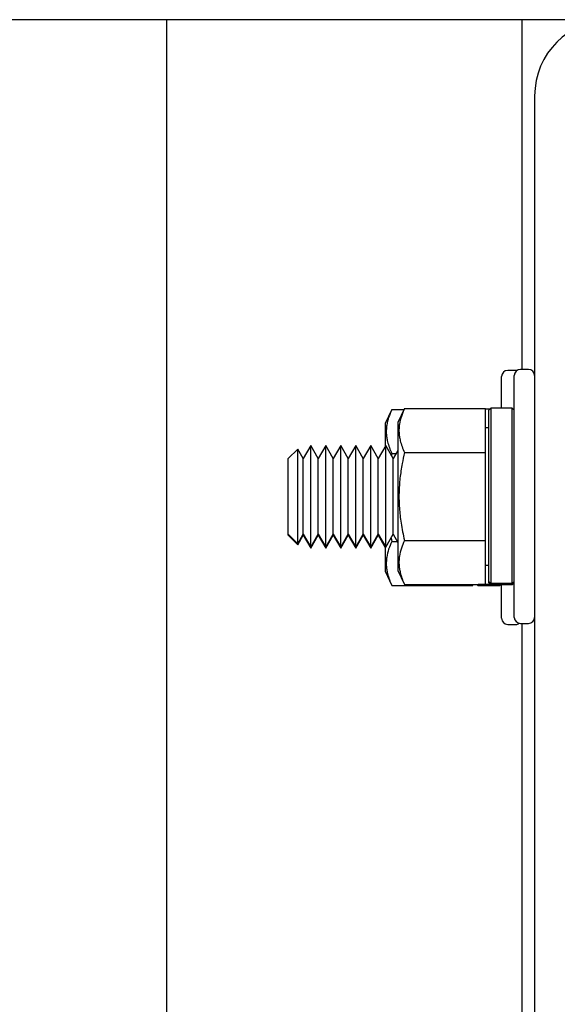
# Model space of a CAD drawing. Extents: x -191 to -44, y -6 to 86.
# Drawn here: x -145 to -143, y 51 to 56 of the extents above; entities that cross this region are included whole.
import ezdxf

# ---------------------------------------------------------------- set-up
doc = ezdxf.new("R2010")
doc.units = 0
doc.header["$LTSCALE"] = 10
doc.header["$MEASUREMENT"] = 0
doc.header["$PDMODE"] = 98
doc.layers.get('DEFPOINTS').update_dxf_attribs({"linetype": 'CONTINUOUS'})
for name, color, linetype in [('DIM', 1, 'CONTINUOUS'), ('HW', 130, 'CONTINUOUS'), ('RAIL_HYDRO', 52, 'CONTINUOUS')]:
    doc.layers.add(name, color=color, linetype=linetype)
doc.styles.get("Standard").update_dxf_attribs({"font": 'SIMPLEX.shx', "width": 0.85})
doc.dimstyles.get("Standard").update_dxf_attribs({"dimscale": 16, "dimtxt": 0.09375, "dimasz": 0.09375, "dimexe": 0.0625, "dimexo": 0.0625, "dimgap": 0.0625, "dimtad": 0, "dimtih": 1, "dimtoh": 1, "dimdec": 4, "dimzin": 4, "dimdsep": 46, "dimtxsty": 'STANDARD', "dimcen": 0.0625, "dimadec": 0, "dimazin": 0, "dimtfac": 1, "dimtdec": 4, "dimtofl": 0, "dimtmove": 0, "dimatfit": 3, "dimfxl": 1, "dimtolj": 1, "dimtzin": 0, "dimarcsym": 0})

# ---------------------------------------------------------------- blocks, each defined once
blk = doc.blocks.new('*D82')
at = {"layer": 'DEFPOINTS', "color": 0, "transparency": 16777216}
for p in [(-157.8236, 78.0738), (-157.8236, 48), (-94.8236, 48)]:
    blk.add_point(p, dxfattribs=at)
at = {"layer": 'DIM', "color": 0, "lineweight": -2, "transparency": 16777216}
for p, q in [((-157.8236, 48.75), (-157.8236, 78.8238)), ((-94.8236, 48.75), (-94.8236, 78.8238)), ((-155.6674, 78.0738), (-134.3118, 78.0738)), ((-96.9799, 78.0738), (-118.3355, 78.0738))]:
    blk.add_line(p, q, dxfattribs=at)
at = {"layer": 'DIM', "color": 0, "transparency": 16777216}
for points in [[(-155.6674, 78.4332), (-155.6674, 77.7144), (-157.8236, 78.0738)], [(-96.9799, 78.4332), (-96.9799, 77.7144), (-94.8236, 78.0738)]]:
    blk.add_solid(points, dxfattribs=at)
at = {"layer": 'DIM', "color": 0, "transparency": 16777216, "insert": (-126.3236, 78.0738), "char_height": 2.16, "attachment_point": 5}
blk.add_mtext('\\A1;(63") O.D.', dxfattribs=at)
blk = doc.blocks.new('*D84')
at = {"layer": 'DEFPOINTS', "color": 0, "transparency": 16777216}
for p in [(-159.0736, 83.229), (-159.0736, 56), (-93.5736, 56)]:
    blk.add_point(p, dxfattribs=at)
at = {"layer": 'DIM', "color": 0, "lineweight": -2, "transparency": 16777216}
for p, q in [((-159.0736, 56.75), (-159.0736, 83.979)), ((-93.5736, 56.75), (-93.5736, 83.979)), ((-156.9174, 83.229), (-122.5093, 83.229)), ((-95.7299, 83.229), (-109.3308, 83.229))]:
    blk.add_line(p, q, dxfattribs=at)
at = {"layer": 'DIM', "color": 0, "transparency": 16777216}
for points in [[(-156.9174, 83.5884), (-156.9174, 82.8696), (-159.0736, 83.229)], [(-95.7299, 83.5884), (-95.7299, 82.8696), (-93.5736, 83.229)]]:
    blk.add_solid(points, dxfattribs=at)
at = {"layer": 'DIM', "color": 0, "transparency": 16777216, "insert": (-115.9201, 83.229), "char_height": 2.16, "attachment_point": 5}
blk.add_mtext('\\A1;65 1/2"', dxfattribs=at)

msp = doc.modelspace()

# ---------------------------------------------------------------- linework, layer by layer
at = {"layer": 'HW'}
msp.add_line((-93.57361, 56), (-159.07361, 56), dxfattribs=at)
at = {"layer": 'RAIL_HYDRO', "linetype": 'Continuous'}
for p, q in [((-144.57361, 56), (-144.57361, 48.25)), ((-142.82361, 56), (-142.82361, 54.27827)), ((-142.76111, 55.625), (-142.76111, 47.99995)), ((-142.92361, 54.08777), (-142.92361, 54.24344)), ((-142.85361, 54.27344), (-142.89361, 54.27344)), ((-142.86111, 53.65327), (-142.86111, 54.24827)), ((-142.84818, 54.27294), (-142.85361, 54.27344)), ((-142.79111, 54.27827), (-142.83111, 54.27827)), ((-142.97611, 54.08777), (-142.98611, 54.07777)), ((-142.87111, 54.08777), (-142.97611, 54.08777)), ((-142.97611, 54.08777), (-142.97611, 53.22412)), ((-142.86111, 54.07777), (-142.87111, 54.08777)), ((-142.87111, 53.22412), (-142.87111, 54.08777)), ((-143.4643, 54.08145), (-143.49661, 54.01217)), ((-143.4643, 54.08145), (-143.40406, 54.08145)), ((-143.4018, 54.08628), (-143.43411, 54.017)), ((-143.4018, 54.08628), (-143.00211, 54.08628)), ((-143.00211, 53.86978), (-143.00211, 54.08628)), ((-142.98094, 54.08294), (-143.00211, 54.08294)), ((-142.98611, 53.234), (-142.98611, 54.07777)), ((-143.49661, 54.01217), (-143.49661, 53.89888)), ((-143.43411, 54.017), (-143.43411, 53.28954)), ((-142.98611, 53.99077), (-143.00211, 53.99077)), ((-143.86295, 53.90327), (-143.89984, 53.83938)), ((-143.82606, 53.83938), (-143.86295, 53.90327)), ((-143.86295, 53.40327), (-143.86295, 53.90327)), ((-143.78917, 53.90327), (-143.82606, 53.83938)), ((-143.75229, 53.83938), (-143.78917, 53.90327)), ((-143.78917, 53.40327), (-143.78917, 53.90327)), ((-143.7154, 53.90327), (-143.75229, 53.83938)), ((-143.67851, 53.83938), (-143.7154, 53.90327)), ((-143.7154, 53.40327), (-143.7154, 53.90327)), ((-143.64162, 53.90327), (-143.67851, 53.83938)), ((-143.60474, 53.83938), (-143.64162, 53.90327)), ((-143.64162, 53.40327), (-143.64162, 53.90327)), ((-143.56785, 53.90327), (-143.60474, 53.83938)), ((-143.53096, 53.83938), (-143.56785, 53.90327)), ((-143.56785, 53.40327), (-143.56785, 53.90327)), ((-143.49407, 53.90327), (-143.53096, 53.83938)), ((-143.45719, 53.83938), (-143.49407, 53.90327)), ((-143.49407, 53.40327), (-143.49407, 53.90327)), ((-143.92676, 53.88623), (-143.97361, 53.83938)), ((-143.89984, 53.83938), (-143.92676, 53.88623)), ((-143.92676, 53.42031), (-143.92676, 53.88623)), ((-143.4643, 53.86494), (-143.46638, 53.8553)), ((-143.4643, 53.86494), (-143.44243, 53.86494)), ((-143.43411, 53.87935), (-143.45719, 53.83938)), ((-143.4018, 53.86978), (-143.00211, 53.86978)), ((-143.00211, 53.43676), (-143.00211, 53.86978)), ((-143.97361, 53.46716), (-143.97361, 53.83938)), ((-143.89984, 53.46716), (-143.89984, 53.83938)), ((-143.82606, 53.46716), (-143.82606, 53.83938)), ((-143.75229, 53.46716), (-143.75229, 53.83938)), ((-143.67851, 53.46716), (-143.67851, 53.83938)), ((-143.60474, 53.46716), (-143.60474, 53.83938)), ((-143.53096, 53.46716), (-143.53096, 53.83938)), ((-143.45719, 53.46716), (-143.45719, 53.83938)), ((-142.86111, 53.05827), (-142.86111, 53.65327)), ((-143.97361, 53.46716), (-143.92676, 53.42031)), ((-143.97361, 53.46233), (-143.97361, 53.46716)), ((-143.97361, 53.46233), (-143.92676, 53.41548)), ((-143.92676, 53.42031), (-143.89984, 53.46716)), ((-143.92676, 53.41548), (-143.89984, 53.46233)), ((-143.89984, 53.46716), (-143.86295, 53.40327)), ((-143.89984, 53.46233), (-143.89984, 53.46716)), ((-143.89984, 53.46233), (-143.86295, 53.39844)), ((-143.86295, 53.40327), (-143.82606, 53.46716)), ((-143.86295, 53.39844), (-143.82606, 53.46233)), ((-143.82606, 53.46716), (-143.78917, 53.40327)), ((-143.82606, 53.46233), (-143.82606, 53.46716)), ((-143.82606, 53.46233), (-143.78917, 53.39844)), ((-143.78917, 53.40327), (-143.75229, 53.46716)), ((-143.78917, 53.39844), (-143.75229, 53.46233)), ((-143.75229, 53.46716), (-143.7154, 53.40327)), ((-143.75229, 53.46233), (-143.75229, 53.46716)), ((-143.75229, 53.46233), (-143.7154, 53.39844)), ((-143.7154, 53.40327), (-143.67851, 53.46716)), ((-143.7154, 53.39844), (-143.67851, 53.46233)), ((-143.67851, 53.46716), (-143.64162, 53.40327)), ((-143.67851, 53.46233), (-143.67851, 53.46716)), ((-143.67851, 53.46233), (-143.64162, 53.39844)), ((-143.64162, 53.40327), (-143.60474, 53.46716)), ((-143.64162, 53.39844), (-143.60474, 53.46233)), ((-143.60474, 53.46716), (-143.56785, 53.40327)), ((-143.60474, 53.46233), (-143.60474, 53.46716)), ((-143.60474, 53.46233), (-143.56785, 53.39844)), ((-143.56785, 53.40327), (-143.53096, 53.46716)), ((-143.56785, 53.39844), (-143.53096, 53.46233)), ((-143.53096, 53.46716), (-143.49407, 53.40327)), ((-143.53096, 53.46233), (-143.53096, 53.46716)), ((-143.53096, 53.46233), (-143.49661, 53.40283)), ((-143.49407, 53.40327), (-143.45719, 53.46716)), ((-143.45719, 53.46716), (-143.43411, 53.42719)), ((-143.92676, 53.41548), (-143.92676, 53.42031)), ((-143.46782, 53.44873), (-143.4643, 53.43193)), ((-143.4643, 53.43193), (-143.43684, 53.43193)), ((-143.4018, 53.43676), (-143.00211, 53.43676)), ((-143.00211, 53.22026), (-143.00211, 53.43676)), ((-143.86295, 53.39844), (-143.86295, 53.40327)), ((-143.78917, 53.39844), (-143.78917, 53.40327)), ((-143.7154, 53.39844), (-143.7154, 53.40327)), ((-143.64162, 53.39844), (-143.64162, 53.40327)), ((-143.56785, 53.39844), (-143.56785, 53.40327)), ((-143.49661, 53.40767), (-143.49661, 53.28471)), ((-143.00211, 53.31577), (-142.98611, 53.31577)), ((-143.49661, 53.28471), (-143.4643, 53.21542)), ((-143.43411, 53.28954), (-143.4018, 53.22026)), ((-143.4643, 53.21542), (-143.06461, 53.21542)), ((-143.4018, 53.22026), (-143.00211, 53.22026)), ((-143.06461, 53.21542), (-143.06461, 53.22026)), ((-143.04493, 53.22026), (-143.03861, 53.21394)), ((-143.03861, 53.21929), (-143.03959, 53.22026)), ((-142.97663, 53.21929), (-143.03861, 53.21929)), ((-142.97611, 53.22412), (-142.98611, 53.234)), ((-142.98611, 53.22877), (-142.98611, 53.234)), ((-142.98611, 53.22877), (-142.97611, 53.21877)), ((-142.87111, 53.22412), (-142.97611, 53.22412)), ((-142.87111, 53.21877), (-142.97611, 53.21877)), ((-142.93361, 53.21394), (-142.92878, 53.21877)), ((-142.92361, 53.05344), (-142.92361, 53.21877)), ((-142.86111, 53.234), (-142.87111, 53.22412)), ((-142.87111, 53.21877), (-142.86111, 53.22877)), ((-142.93361, 53.21394), (-143.03861, 53.21394)), ((-142.89361, 53.02344), (-142.85361, 53.02344)), ((-142.83111, 53.02827), (-142.79111, 53.02827)), ((-142.82361, 53.02827), (-142.82361, 49.84664))]:
    msp.add_line(p, q, dxfattribs=at)
for centre, radius, start, end in [((-142.38611, 55.625), 0.375, 90, 180), ((-142.89361, 54.24344), 0.03, 90, 180), ((-142.83111, 54.24827), 0.03, 90, 180), ((-142.79111, 54.24827), 0.03, 0, 90), ((-142.89361, 53.05344), 0.03, 180, 270), ((-142.83111, 53.05827), 0.03, 180, 270), ((-142.85361, 53.05344), 0.03, 270, 304.67814), ((-142.79111, 53.05827), 0.03, 270, 0)]:
    msp.add_arc(centre, radius, start, end, dxfattribs=at)
for points, knots in [([(-143.4643, 54.08145), (-143.46984, 54.06859), (-143.48094, 54.04284), (-143.48871, 54.01007), (-143.49143, 53.98356), (-143.49146, 53.96342), (-143.48945, 53.94311), (-143.48485, 53.91984), (-143.47695, 53.8937), (-143.46852, 53.87454), (-143.4643, 53.86494)], [0, 0, 0, 0, 0.1803913, 0.3612937, 0.4520436, 0.5444618, 0.6375655, 0.73089, 0.8652334, 1, 1, 1, 1]), ([(-143.4018, 54.08628), (-143.40734, 54.07343), (-143.41844, 54.04768), (-143.42621, 54.0149), (-143.42893, 53.98839), (-143.42896, 53.96825), (-143.42695, 53.94794), (-143.42235, 53.92467), (-143.41445, 53.89853), (-143.40602, 53.87937), (-143.4018, 53.86978)], [0, 0, 0, 0, 0.1803913, 0.3612937, 0.4520436, 0.5444618, 0.6375655, 0.73089, 0.8652334, 1, 1, 1, 1]), ([(-143.4018, 53.86978), (-143.40584, 53.85149), (-143.41247, 53.82146), (-143.41946, 53.77926), (-143.42412, 53.74342), (-143.42731, 53.70733), (-143.42894, 53.67081), (-143.42891, 53.63396), (-143.42716, 53.5968), (-143.42375, 53.55964), (-143.41848, 53.52049), (-143.41134, 53.47947), (-143.40498, 53.45101), (-143.4018, 53.43676)], [0, 0, 0, 0, 0.1284599, 0.2108728, 0.2933943, 0.3762991, 0.4593571, 0.5440888, 0.628999, 0.7144166, 0.799986, 0.8999155, 1, 1, 1, 1]), ([(-143.4643, 53.43193), (-143.46984, 53.41908), (-143.48094, 53.39333), (-143.48871, 53.36055), (-143.49143, 53.33404), (-143.49146, 53.3139), (-143.48945, 53.29359), (-143.48485, 53.27032), (-143.47695, 53.24418), (-143.46852, 53.22502), (-143.4643, 53.21542)], [0, 0, 0, 0, 0.18037214, 0.36128178, 0.45204357, 0.54446184, 0.63756546, 0.73089001, 0.86523336, 1, 1, 1, 1]), ([(-143.4018, 53.43676), (-143.40734, 53.42391), (-143.41844, 53.39816), (-143.42621, 53.36538), (-143.42893, 53.33888), (-143.42896, 53.31873), (-143.42695, 53.29842), (-143.42235, 53.27515), (-143.41445, 53.24901), (-143.40602, 53.22985), (-143.4018, 53.22026)], [0, 0, 0, 0, 0.18037214, 0.36128178, 0.45204357, 0.54446184, 0.63756546, 0.73089001, 0.86523336, 1, 1, 1, 1])]:
    msp.add_open_spline(points, degree=3, knots=knots, dxfattribs=at)

# ---------------------------------------------------------------- dimensions: what is measured, and where the dimension line sits
at = {"layer": 'DIM'}
dim = msp.add_linear_dim(base=(-159.07361, 83.22901), p1=(-93.57361, 56), p2=(-159.07361, 56), dimstyle='STANDARD', override={"dimscale": 12, "dimtxt": 0.18, "dimasz": 0.179688, "dimgap": 0.09375, "dimlunit": 5, "dimpost": '"', "dimfrac": 2}, dxfattribs=at)
dim.commit()
dim.dimension.update_dxf_attribs({"geometry": '*D84', "text_midpoint": (-115.92005, 83.22901), "dimtype": 160})
dim = msp.add_linear_dim(base=(-157.82361, 78.07382), p1=(-94.82361, 48), p2=(-157.82361, 48), text='(<>) O.D.', dimstyle='STANDARD', override={"dimscale": 12, "dimtxt": 0.18, "dimasz": 0.179688, "dimgap": 0.09375, "dimlunit": 5, "dimpost": '"', "dimfrac": 2}, dxfattribs=at)
dim.commit()
dim.dimension.update_dxf_attribs({"geometry": '*D82', "text_midpoint": (-126.32361, 78.07382), "dimtype": 160})

doc.saveas('drawing.dxf')
